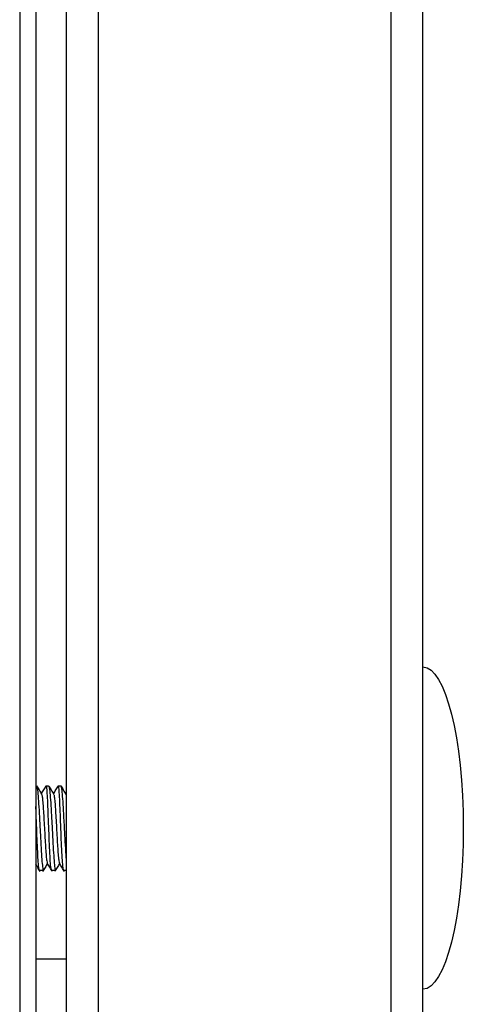
# Model space of a CAD drawing. Units: millimetres. Extents: x -3716 to 16431, y -9556 to 1738.
# Drawn here: x 7937 to 7959, y -5985 to -5936 of the extents above; entities that cross this region are included whole.
import ezdxf

# ---------------------------------------------------------------- set-up
doc = ezdxf.new("R2010")
doc.units = ezdxf.units.MM

msp = doc.modelspace()

# ---------------------------------------------------------------- linework, layer by layer
at = {"color": 8, "linetype": 'Continuous', "lineweight": 25}
for p, q in [((7940.74, -5988.755), (7940.74, -5909.625)), ((7955.24, -5909.625), (7955.24, -5989.432))]:
    msp.add_line(p, q, dxfattribs=at)
at = {"color": 7, "linetype": 'Continuous', "lineweight": 25}
for p, q in [((7936.84, -5910.255), (7936.84, -6018.755)), ((7936.84, -5910.325), (7936.84, -6018.755)), ((7937.64, -5910.325), (7937.64, -6018.755)), ((7939.14, -5910.425), (7939.14, -5989.555)), ((7956.84, -5973.584), (7956.84, -5910.355)), ((7937.64, -5973.655), (7937.672, -5973.655)), ((7938.158, -5973.655), (7938.272, -5973.655)), ((7938.758, -5973.655), (7938.872, -5973.655)), ((7956.84, -5977.925), (7956.84, -5973.584)), ((7939.116, -5974.054), (7939.14, -5974.014)), ((7938.007, -5977.855), (7937.826, -5977.855)), ((7938.607, -5977.855), (7938.426, -5977.855)), ((7939.14, -5977.855), (7939.027, -5977.855)), ((7956.84, -6202.918), (7956.84, -5977.925)), ((7937.64, -5982.255), (7939.14, -5982.255))]:
    msp.add_line(p, q, dxfattribs=at)
at = {"color": 7, "linetype": 'Continuous', "lineweight": 25, "extrusion": (0, 0, -1)}
for major_axis, start_param, end_param in [((0, 8), 0, 1.570796), ((0, -8), 4.712389, 6.283185)]:
    msp.add_ellipse((7956.84, -5975.755), major_axis=major_axis, ratio=0.25, start_param=start_param, end_param=end_param, dxfattribs=at)
at = {"color": 7, "linetype": 'Continuous', "lineweight": 25}
for points, knots in [([(7937.672, -5973.682), (7937.676, -5973.675), (7937.691, -5973.647), (7937.721, -5973.845), (7937.761, -5974.255), (7937.797, -5974.85), (7937.836, -5975.543), (7937.876, -5976.261), (7937.911, -5976.921), (7937.945, -5977.454), (7937.98, -5977.773), (7938, -5977.897), (7938.011, -5977.844), (7938.012, -5977.838)], [0, 0, 0, 0, 0.037664, 0.143132, 0.248657, 0.354239, 0.459752, 0.565294, 0.670873, 0.776364, 0.881853, 0.987333, 1, 1, 1, 1]), ([(7937.678, -5973.659), (7937.719, -5973.728), (7937.802, -5973.866), (7937.885, -5974.003), (7937.927, -5974.072)], [0, 0, 0, 0, 0.5000842, 1, 1, 1, 1]), ([(7937.916, -5974.054), (7937.955, -5973.989), (7938.036, -5973.854), (7938.116, -5973.72), (7938.158, -5973.651)], [0, 0, 0, 0, 0.48596, 1, 1, 1, 1]), ([(7938.426, -5977.832), (7938.418, -5977.828), (7938.398, -5977.82), (7938.366, -5977.53), (7938.334, -5977.042), (7938.308, -5976.401), (7938.278, -5975.689), (7938.251, -5974.984), (7938.229, -5974.364), (7938.201, -5973.91), (7938.175, -5973.659), (7938.16, -5973.675), (7938.154, -5973.682)], [0, 0, 0, 0, 0.078601, 0.184364, 0.290092, 0.395793, 0.501478, 0.607144, 0.712794, 0.818408, 0.92405, 1, 1, 1, 1]), ([(7938.272, -5973.677), (7938.281, -5973.681), (7938.3, -5973.691), (7938.336, -5973.983), (7938.376, -5974.473), (7938.412, -5975.115), (7938.452, -5975.828), (7938.491, -5976.532), (7938.524, -5977.151), (7938.559, -5977.604), (7938.59, -5977.853), (7938.605, -5977.835), (7938.612, -5977.827)], [0, 0, 0, 0, 0.079372, 0.184851, 0.29038, 0.395948, 0.501467, 0.607016, 0.712547, 0.818032, 0.923516, 1, 1, 1, 1]), ([(7938.278, -5973.659), (7938.319, -5973.728), (7938.402, -5973.866), (7938.485, -5974.003), (7938.527, -5974.072)], [0, 0, 0, 0, 0.5001161, 1, 1, 1, 1]), ([(7938.516, -5974.054), (7938.555, -5973.989), (7938.636, -5973.854), (7938.716, -5973.72), (7938.758, -5973.651)], [0, 0, 0, 0, 0.485928, 1, 1, 1, 1]), ([(7939.027, -5977.827), (7939.022, -5977.835), (7939.007, -5977.863), (7938.98, -5977.667), (7938.945, -5977.259), (7938.918, -5976.665), (7938.89, -5975.973), (7938.861, -5975.255), (7938.838, -5974.595), (7938.812, -5974.06), (7938.783, -5973.739), (7938.766, -5973.613), (7938.755, -5973.664), (7938.754, -5973.669)], [0, 0, 0, 0, 0.036753, 0.142517, 0.248264, 0.354027, 0.459689, 0.565365, 0.671053, 0.77668, 0.882353, 0.988016, 1, 1, 1, 1]), ([(7938.872, -5973.669), (7938.874, -5973.665), (7938.886, -5973.628), (7938.912, -5973.787), (7938.952, -5974.148), (7938.99, -5974.714), (7939.027, -5975.391), (7939.068, -5976.115), (7939.104, -5976.777), (7939.127, -5977.206), (7939.139, -5977.337), (7939.14, -5977.343)], [0, 0, 0, 0, 0.020186, 0.15901, 0.297818, 0.436766, 0.575682, 0.714532, 0.853494, 0.992331, 1, 1, 1, 1]), ([(7938.878, -5973.659), (7938.919, -5973.728), (7939.002, -5973.866), (7939.085, -5974.003), (7939.127, -5974.072)], [0, 0, 0, 0, 0.5000842, 1, 1, 1, 1]), ([(7937.927, -5974.085), (7937.929, -5974.087), (7937.94, -5974.093), (7937.962, -5974.244), (7937.991, -5974.526), (7938.016, -5974.911), (7938.042, -5975.366), (7938.071, -5975.866), (7938.1, -5976.355), (7938.124, -5976.796), (7938.152, -5977.155), (7938.181, -5977.413), (7938.199, -5977.47), (7938.208, -5977.498)], [0, 0, 0, 0, 0.026968, 0.125982, 0.222666, 0.316068, 0.41223, 0.511804, 0.610649, 0.705613, 0.803393, 0.903196, 1, 1, 1, 1]), ([(7938.527, -5974.085), (7938.529, -5974.087), (7938.54, -5974.093), (7938.562, -5974.244), (7938.591, -5974.526), (7938.616, -5974.911), (7938.642, -5975.366), (7938.671, -5975.866), (7938.7, -5976.355), (7938.724, -5976.796), (7938.752, -5977.155), (7938.781, -5977.413), (7938.799, -5977.47), (7938.808, -5977.498)], [0, 0, 0, 0, 0.026968, 0.125982, 0.222666, 0.316068, 0.41223, 0.511805, 0.610649, 0.705613, 0.803394, 0.903196, 1, 1, 1, 1]), ([(7939.127, -5974.085), (7939.129, -5974.084), (7939.133, -5974.083), (7939.138, -5974.114), (7939.14, -5974.127)], [0, 0, 0, 0, 0.572959, 1, 1, 1, 1]), ([(7937.826, -5977.841), (7937.825, -5977.845), (7937.811, -5977.883), (7937.787, -5977.725), (7937.752, -5977.365), (7937.724, -5976.802), (7937.696, -5976.122), (7937.667, -5975.414), (7937.65, -5974.908), (7937.641, -5974.707), (7937.64, -5974.688)], [0, 0, 0, 0, 0.021805, 0.182165, 0.342492, 0.502853, 0.663015, 0.823248, 0.983475, 1, 1, 1, 1]), ([(7937.856, -5977.911), (7937.815, -5977.842), (7937.743, -5977.722), (7937.671, -5977.602), (7937.64, -5977.551)], [0, 0, 0, 0, 0.574159, 1, 1, 1, 1]), ([(7938.216, -5977.512), (7938.177, -5977.577), (7938.096, -5977.71), (7938.016, -5977.844), (7937.974, -5977.913)], [0, 0, 0, 0, 0.484356, 1, 1, 1, 1]), ([(7938.456, -5977.911), (7938.415, -5977.842), (7938.332, -5977.704), (7938.249, -5977.567), (7938.208, -5977.498)], [0, 0, 0, 0, 0.499962, 1, 1, 1, 1]), ([(7938.816, -5977.512), (7938.777, -5977.577), (7938.696, -5977.71), (7938.616, -5977.844), (7938.574, -5977.913)], [0, 0, 0, 0, 0.484341, 1, 1, 1, 1]), ([(7939.056, -5977.911), (7939.015, -5977.842), (7938.932, -5977.704), (7938.849, -5977.567), (7938.808, -5977.498)], [0, 0, 0, 0, 0.499962, 1, 1, 1, 1])]:
    msp.add_open_spline(points, degree=3, knots=knots, dxfattribs=at)

doc.saveas('drawing.dxf')
